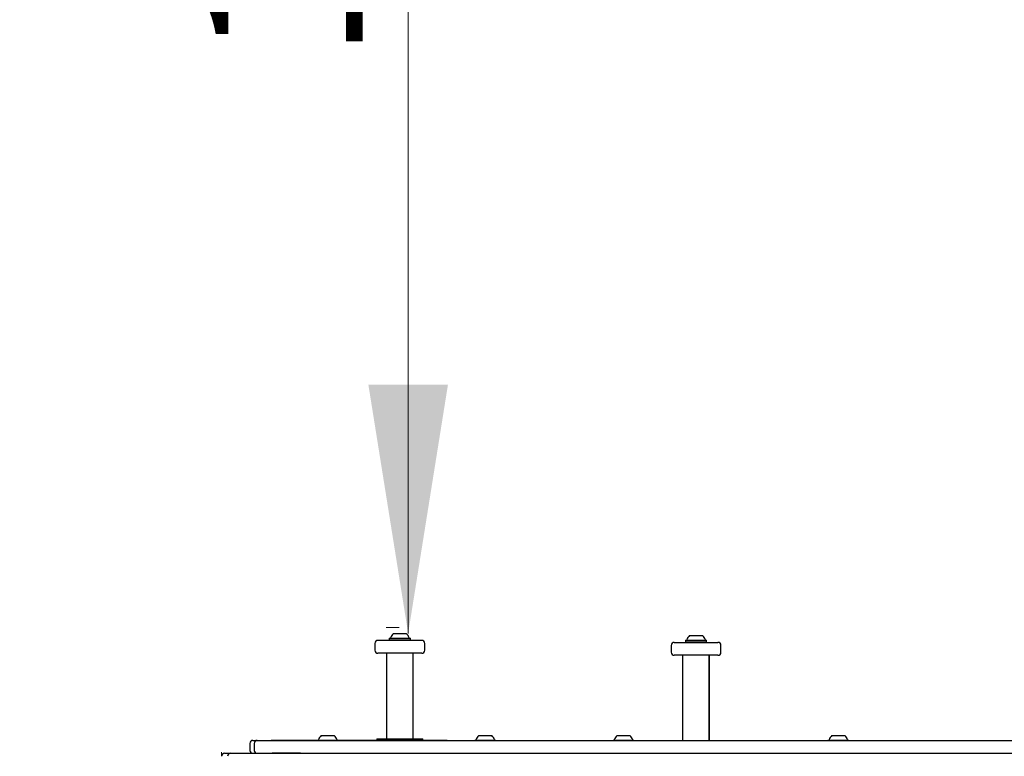
# Model space of a CAD drawing. Units: millimetres. Extents: x 65 to 746, y 120 to 562.
# Drawn here: x 244 to 343, y 367 to 441 of the extents above; entities that cross this region are included whole.
import ezdxf

# ---------------------------------------------------------------- set-up
doc = ezdxf.new("R2010")
doc.units = ezdxf.units.MM
doc.header["$LTSCALE"] = 100
doc.styles.add('SLDTEXTSTYLE0', font='TXT', dxfattribs={"width": 0.75})
doc.dimstyles.new('SLDDIMSTYLE1', dxfattribs={"dimtxt": 15.875, "dimasz": 8, "dimexe": 0, "dimexo": 0.0625, "dimgap": 3.96875, "dimtad": 2, "dimdec": 0, "dimrnd": 1e-09, "dimzin": 12, "dimdsep": 46, "dimtxsty": 'SLDTEXTSTYLE0', "dimblk1": 'DOT', "dimblk2": 'DOT', "dimsah": 1, "dimcen": 0.09, "dimse1": 1, "dimse2": 1, "dimadec": 0, "dimazin": 3, "dimtfac": 1, "dimtdec": 0, "dimtofl": 0, "dimtmove": 0, "dimatfit": 3, "dimldrblk": 'DOT', "dimfxl": 0, "dimfrac": 2, "dimtolj": 1, "dimtzin": 12, "dimarcsym": 0})
doc.dimstyles.new('SLDDIMSTYLE2', dxfattribs={"dimtxt": 15.875, "dimasz": 25, "dimexe": 0, "dimexo": 0.0625, "dimgap": 3.96875, "dimtad": 2, "dimdec": 0, "dimrnd": 1e-09, "dimzin": 12, "dimdsep": 46, "dimtxsty": 'SLDTEXTSTYLE0', "dimsah": 1, "dimcen": 0.09, "dimse2": 1, "dimadec": 0, "dimazin": 3, "dimtfac": 1, "dimtdec": 0, "dimtofl": 0, "dimtmove": 0, "dimatfit": 3, "dimfxl": 0, "dimfrac": 2, "dimtolj": 1, "dimtzin": 12, "dimarcsym": 0})

# ---------------------------------------------------------------- blocks, each defined once
blk = doc.blocks.new('_Dot')
at = {"color": 0, "linetype": 'ByBlock', "lineweight": -2}
blk.add_line((-0.5, 0), (-1, 0), dxfattribs=at)
at = {"color": 0, "linetype": 'ByBlock', "const_width": 0.5}
blk.add_lwpolyline([(-0.25, 0, 1), (0.25, 0, 1)], format="xyb", close=True, dxfattribs=at)
blk = doc.blocks.new('_D_2')
at = {"color": 7, "linetype": 'Continuous', "lineweight": 18}
blk.add_line((85.446, 328.514), (85.446, 380.014), dxfattribs=at)
at = {"color": 7, "linetype": 'Continuous', "lineweight": 18, "xscale": 8, "yscale": 8}
for p, rotation in [((85.446, 380.014), 90.0000000000004), ((85.446, 328.514), 270.0000000000004)]:
    blk.add_blockref('_Dot', p, dxfattribs=dict(at, rotation=rotation))
at = {"color": 7, "linetype": 'Continuous', "lineweight": 18, "insert": (64.982, 342.534), "char_height": 15.875, "attachment_point": 1, "rotation": 90, "style": 'SLDTEXTSTYLE0'}
blk.add_mtext('52', dxfattribs=at)
blk = doc.blocks.new('_D_3')
at = {"color": 7, "linetype": 'Continuous', "lineweight": 18}
blk.add_line((523.743, 541.347), (264.33, 541.347), dxfattribs=at)
at = {"color": 7, "linetype": 'Continuous', "lineweight": 18, "xscale": 8, "yscale": 8, "rotation": 180.0000000000004}
blk.add_blockref('_Dot', (264.33, 541.347), dxfattribs=at)
at = {"color": 7, "linetype": 'Continuous', "lineweight": 18, "xscale": 8, "yscale": 8}
blk.add_blockref('_Dot', (523.743, 541.347), dxfattribs=at)
at = {"color": 7, "linetype": 'Continuous', "lineweight": 18, "insert": (376.442, 561.811), "char_height": 15.875, "attachment_point": 1, "style": 'SLDTEXTSTYLE0'}
blk.add_mtext('259', dxfattribs=at)
blk = doc.blocks.new('_D_4')
at = {"color": 7, "linetype": 'Continuous', "lineweight": 18}
blk.add_line((283.08, 379.414), (283.08, 529.814), dxfattribs=at)
for points in [[(283.08, 529.814), (279.08, 504.814), (287.08, 504.814)], [(283.08, 379.414), (287.08, 404.414), (279.08, 404.414)]]:
    blk.add_solid(points, dxfattribs=at)
at = {"color": 7, "linetype": 'Continuous', "lineweight": 18, "insert": (262.616, 437.019), "char_height": 15.875, "attachment_point": 1, "rotation": 90, "style": 'SLDTEXTSTYLE0'}
blk.add_mtext('150', dxfattribs=at)

msp = doc.modelspace()

# ---------------------------------------------------------------- linework, layer by layer
at = {"color": 7, "linetype": 'Continuous', "lineweight": 18}
for p, q in [((282.167, 380.014), (280.867, 380.014)), ((264.33, 367.063), (264.33, 367.491))]:
    msp.add_line(p, q, dxfattribs=at)
at = {"color": 7, "linetype": 'Continuous', "lineweight": 25}
for p, q in [((281.595, 379.414), (282.895, 379.414)), ((311.367, 379.214), (312.425, 379.214)), ((312.425, 379.214), (312.667, 379.214)), ((279.745, 378.414), (279.745, 377.714)), ((284.445, 378.714), (280.045, 378.714)), ((281.212, 378.934), (281.187, 378.909)), ((281.187, 378.909), (281.187, 378.739)), ((281.187, 378.909), (283.302, 378.909)), ((281.187, 378.739), (281.212, 378.714)), ((281.187, 378.739), (283.302, 378.739)), ((281.212, 378.934), (283.277, 378.934)), ((283.302, 378.909), (283.277, 378.934)), ((283.277, 378.714), (283.302, 378.739)), ((283.302, 378.739), (283.302, 378.909)), ((284.745, 377.714), (284.745, 378.414)), ((309.517, 378.214), (309.517, 377.514)), ((309.817, 378.514), (314.217, 378.514)), ((310.985, 378.734), (310.96, 378.709)), ((310.96, 378.709), (310.96, 378.539)), ((310.96, 378.709), (312.681, 378.709)), ((310.96, 378.539), (310.985, 378.514)), ((310.96, 378.539), (312.681, 378.539)), ((310.985, 378.734), (312.665, 378.734)), ((312.665, 378.734), (313.05, 378.734)), ((312.681, 378.709), (313.075, 378.709)), ((312.681, 378.539), (313.075, 378.539)), ((313.075, 378.709), (313.05, 378.734)), ((313.05, 378.514), (313.075, 378.539)), ((313.075, 378.539), (313.075, 378.709)), ((314.517, 377.514), (314.517, 378.214)), ((284.445, 377.414), (280.045, 377.414)), ((280.895, 377.414), (280.895, 368.814)), ((283.567, 368.814), (283.567, 377.414)), ((283.595, 368.814), (283.595, 377.414)), ((314.217, 377.214), (309.817, 377.214)), ((310.667, 377.214), (310.667, 368.663)), ((313.348, 368.663), (313.348, 377.214)), ((313.367, 368.663), (313.367, 377.214)), ((274.348, 369.164), (275.082, 369.164)), ((275.082, 369.164), (275.648, 369.164)), ((290.177, 369.164), (291.477, 369.164)), ((304.072, 369.164), (305.372, 369.164)), ((325.671, 369.164), (325.7, 369.164)), ((325.7, 369.164), (326.971, 369.164)), ((267.165, 368.363), (267.165, 367.663)), ((267.465, 368.663), (267.769, 368.663)), ((267.601, 368.363), (267.601, 367.663)), ((267.769, 368.663), (267.901, 368.663)), ((267.901, 368.663), (268.072, 368.663)), ((268.072, 368.663), (269.411, 368.663)), ((269.307, 368.673), (269.307, 368.663)), ((269.307, 368.673), (271.337, 368.673)), ((269.411, 368.663), (272.257, 368.663)), ((271.337, 368.673), (273.597, 368.673)), ((272.257, 368.663), (272.888, 368.663)), ((272.888, 368.663), (289.707, 368.663)), ((273.597, 368.673), (273.597, 368.663)), ((273.597, 368.673), (273.8, 368.673)), ((273.8, 368.673), (285.595, 368.673)), ((273.966, 368.684), (273.954, 368.673)), ((273.966, 368.684), (275.131, 368.684)), ((275.131, 368.684), (276.031, 368.684)), ((276.042, 368.673), (276.031, 368.684)), ((279.945, 368.814), (279.945, 368.673)), ((279.945, 368.814), (280.788, 368.814)), ((280.788, 368.814), (284.545, 368.814)), ((284.545, 368.673), (284.545, 368.814)), ((285.595, 368.673), (287.005, 368.673)), ((287.005, 368.663), (287.005, 368.673)), ((289.707, 368.663), (346.119, 368.663)), ((289.795, 368.684), (289.774, 368.663)), ((289.795, 368.684), (291.86, 368.684)), ((291.881, 368.663), (291.86, 368.684)), ((303.69, 368.684), (303.668, 368.663)), ((303.69, 368.684), (305.755, 368.684)), ((305.776, 368.663), (305.755, 368.684)), ((325.288, 368.684), (325.267, 368.663)), ((325.288, 368.684), (325.334, 368.684)), ((325.334, 368.684), (327.353, 368.684)), ((327.375, 368.663), (327.353, 368.684)), ((264.63, 367.363), (265.135, 367.363)), ((265.135, 367.363), (265.23, 367.363)), ((265.23, 367.363), (265.675, 367.363)), ((265.675, 367.363), (272.257, 367.363)), ((266.772, 367.373), (267.022, 367.373)), ((267.022, 367.363), (267.022, 367.373)), ((267.374, 367.373), (267.389, 367.373)), ((272.257, 367.363), (269.411, 367.363)), ((272.257, 367.363), (272.888, 367.363)), ((272.888, 367.363), (289.707, 367.363)), ((289.707, 367.363), (346.119, 367.363))]:
    msp.add_line(p, q, dxfattribs=at)
for centre, radius, start, end in [((282.244, 378.694), 0.97, 132.05852, 163.4712), ((282.245, 378.694), 0.97, 16.5288, 47.94148), ((312.017, 378.494), 0.97, 132.06266, 163.46773), ((312.017, 378.494), 0.97, 16.53227, 47.93734), ((280.045, 378.414), 0.3, 90, 180), ((281.267, 378.984), 0.05, 270, 343.4712), ((283.223, 378.984), 0.05, 196.5288, 270), ((284.445, 378.414), 0.3, 0, 90), ((309.817, 378.214), 0.3, 90, 180), ((311.039, 378.784), 0.05, 270, 343.46773), ((312.995, 378.784), 0.05, 196.53227, 270), ((314.217, 378.214), 0.3, 0, 90), ((280.045, 377.714), 0.3, 180, 270), ((284.445, 377.714), 0.3, 270, 0), ((309.817, 377.514), 0.3, 180, 270), ((314.217, 377.514), 0.3, 270, 0), ((274.998, 368.444), 0.97, 132.05852, 163.4712), ((274.998, 368.444), 0.97, 16.5288, 47.94148), ((290.827, 368.444), 0.97, 132.05852, 163.4712), ((290.828, 368.444), 0.97, 16.5288, 47.94148), ((304.722, 368.444), 0.97, 132.05852, 163.4712), ((304.722, 368.444), 0.97, 16.5288, 47.94148), ((326.321, 368.444), 0.97, 132.05852, 163.4712), ((326.321, 368.444), 0.97, 16.5288, 47.94148), ((267.465, 368.363), 0.3, 90, 180), ((267.901, 368.363), 0.3, 90, 180), ((274.02, 368.734), 0.05, 270, 343.4712), ((275.976, 368.734), 0.05, 196.5288, 270), ((289.849, 368.734), 0.05, 270, 343.4712), ((291.806, 368.734), 0.05, 196.5288, 270), ((303.744, 368.734), 0.05, 270, 343.4712), ((305.7, 368.734), 0.05, 196.5288, 270), ((325.343, 368.734), 0.05, 270, 343.4712), ((327.299, 368.734), 0.05, 196.5288, 270), ((264.63, 367.063), 0.3, 90, 180), ((265.23, 367.063), 0.3, 90, 180), ((267.465, 367.663), 0.3, 180, 270), ((267.901, 367.663), 0.3, 180, 270)]:
    msp.add_arc(centre, radius, start, end, dxfattribs=at)

# ---------------------------------------------------------------- dimensions: what is measured, and where the dimension line sits
at = {"color": 7, "linetype": 'Continuous', "lineweight": 18}
dim = msp.add_linear_dim(base=(523.743, 541.347), p1=(264.33, 367.491), p2=(523.743, 367.953), dimstyle='SLDDIMSTYLE1', dxfattribs=at)
dim.commit()
dim.dimension.update_dxf_attribs({"geometry": '_D_3', "text_midpoint": (394.036, 541.347), "dimtype": 160})
for base, p1, p2, dimstyle, picture, middle in [((283.08, 529.814), (282.11, 379.414), (244.036, 529.814), 'SLDDIMSTYLE2', '_D_4', (283.08, 454.614)), ((85.446412941, 328.51427722), (280.866848498, 380.01427722), (280.783676093, 328.51427722), 'SLDDIMSTYLE1', '_D_2', (85.446412941, 354.26427722))]:
    dim = msp.add_linear_dim(base=base, p1=p1, p2=p2, angle=90, dimstyle=dimstyle, dxfattribs=at)
    dim.commit()
    dim.dimension.update_dxf_attribs({"geometry": picture, "text_midpoint": middle, "dimtype": 160})

doc.saveas('drawing.dxf')
